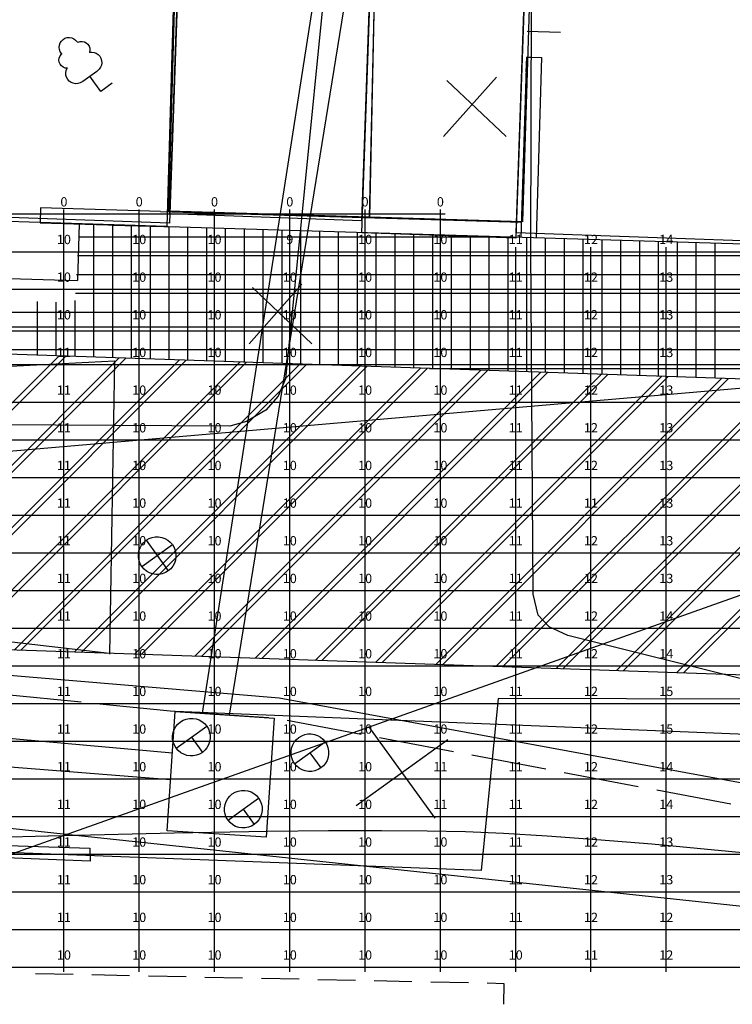
# Model space of a CAD drawing. Extents: x -15404 to 339318, y -608875 to 269568.
# Drawn here: x 260106 to 294110, y -301690 to -254723 of the extents above; entities that cross this region are included whole.
import ezdxf
from ezdxf.enums import TextEntityAlignment as Align

# ---------------------------------------------------------------- set-up
doc = ezdxf.new("R2010")
doc.units = 0
doc.header["$LTSCALE"] = 0.8
doc.header["$MEASUREMENT"] = 0
for name, color, linetype in [('CLX_LUM', 1, 'Continuous'), ('CLX_Рисовать', 7, 'Continuous'), ('CLX_Свободная_сетка_Устано', 7, 'Continuous'), ('CLX_Сетка', 3, 'Continuous')]:
    doc.layers.add(name, color=color, linetype=linetype)
doc.layers.add('CLX_Свободная_сетка_Таблиц', color=1, linetype='Continuous', lineweight=25)
doc.styles.get("Standard").update_dxf_attribs({"font": 'txt', "bigfont": 'BIGFONT.SHX'})

msp = doc.modelspace()

# ---------------------------------------------------------------- linework, layer by layer
at = {"layer": 'CLX_LUM', "color": 5}
for p, q in [((178763, -282304, 35928), (326204, -269543)), ((178229, -284625, 35928), (327156, -300477))]:
    msp.add_line(p, q, dxfattribs=at)
at = {"layer": 'CLX_LUM', "color": 1}
msp.add_line((321842, -272459, 17964), (239617, -301663), dxfattribs=at)
at = {"layer": 'CLX_Рисовать'}
for p, q in [((269141, -196080), (267126, -264592)), ((267216, -263858), (268790, -208799)), ((277993, -209059), (276792, -264138)), ((276794, -264148), (277727, -222486)), ((285358, -222751), (284106, -264365)), ((284499, -265637), (284574, -227757)), ((270112, -287892), (277536, -242084)), ((268830, -287807), (275794, -243213)), ((275181, -247920), (272787, -271848)), ((284321, -255266), (285909, -255313)), ((261989, -256043), (262000, -255935)), ((262000, -255935), (262036, -255832)), ((262036, -255832), (262095, -255741)), ((262095, -255741), (262173, -255665)), ((262173, -255665), (262266, -255610)), ((262266, -255610), (262370, -255578)), ((262370, -255578), (262479, -255571)), ((262479, -255571), (262586, -255588)), ((262586, -255588), (262686, -255631)), ((262686, -255631), (262774, -255695)), ((262774, -255695), (262844, -255777)), ((262844, -255777), (262889, -255799)), ((262889, -255799), (262987, -255766)), ((262987, -255766), (263090, -255760)), ((263090, -255760), (263191, -255781)), ((263191, -255781), (263283, -255828)), ((263283, -255828), (263360, -255896)), ((263360, -255896), (263417, -255983)), ((262003, -256151), (261989, -256043)), ((262041, -256252), (262003, -256151)), ((262031, -256455), (262093, -256373)), ((262102, -256342), (262041, -256252)), ((262102, -256342), (262093, -256373)), ((263417, -255983), (263449, -256081)), ((263455, -256184), (263434, -256285)), ((263437, -256273), (263548, -256265)), ((263449, -256081), (263455, -256184)), ((263548, -256265), (263657, -256281)), ((263657, -256281), (263761, -256322)), ((263761, -256322), (263853, -256385)), ((263853, -256385), (263928, -256466)), ((261981, -256654), (261993, -256551)), ((261996, -256756), (261981, -256654)), ((261993, -256551), (262031, -256455)), ((262037, -256851), (261996, -256756)), ((262100, -256932), (262037, -256851)), ((263928, -256466), (263983, -256563)), ((264005, -256890), (263964, -256993)), ((263983, -256563), (264015, -256669)), ((264023, -256780), (264005, -256890)), ((264015, -256669), (264023, -256780)), ((284284, -256506), (284026, -265106)), ((284284, -256506), (284263, -257206)), ((284284, -256506), (284499, -256512)), ((284284, -256506), (285002, -256530)), ((285002, -256530), (284744, -265128)), ((262183, -256993), (262100, -256932)), ((262279, -257031), (262183, -256993)), ((262381, -257043), (262279, -257031)), ((262307, -257254), (262326, -257145)), ((262313, -257365), (262307, -257254)), ((262344, -257472), (262313, -257365)), ((262326, -257145), (262369, -257042)), ((263126, -257658), (263782, -257185)), ((263782, -257185), (263818, -257159)), ((263900, -257084), (263818, -257159)), ((263964, -256993), (263900, -257084)), ((262398, -257569), (262344, -257472)), ((262472, -257652), (262398, -257569)), ((262563, -257716), (262472, -257652)), ((262665, -257759), (262563, -257716)), ((262775, -257777), (262665, -257759)), ((262886, -257770), (262775, -257777)), ((262993, -257739), (262886, -257770)), ((263089, -257684), (262993, -257739)), ((263089, -257684), (263126, -257658)), ((263979, -258150), (263454, -257422)), ((264525, -257756), (263979, -258150)), ((282850, -257461), (280328, -260298)), ((280486, -257618), (283322, -260298)), ((261099, -263700), (261078, -264419)), ((266827, -263872), (261099, -263700)), ((266827, -263872), (284047, -264388)), ((276792, -264138), (267216, -263858)), ((267126, -264592), (256238, -264248)), ((261078, -264419), (267524, -264612)), ((267264, -263992), (267264, -263992, 94312)), ((276420, -264312), (276420, -264312, 94312)), ((284106, -264365), (276794, -264148)), ((262945, -264475), (262864, -267168)), ((263646, -270814), (263646, -264496)), ((264523, -264522), (266985, -264596)), ((264545, -270845), (264545, -264523)), ((265443, -270876), (265443, -264549)), ((296413, -265478), (265620, -264555)), ((266341, -270906), (266341, -264576)), ((267239, -270937), (267239, -264603)), ((267256, -264431), (267256, -264431, 94312)), ((268137, -270968), (268137, -264630)), ((269036, -270998), (269036, -264657)), ((269934, -271029), (269934, -264684)), ((270832, -271060), (270832, -264711)), ((271730, -271090), (271730, -264738)), ((272629, -271121), (272629, -264765)), ((273527, -271152), (273527, -264792)), ((274425, -271183), (274425, -264819)), ((275323, -271213), (275323, -264846)), ((276221, -271244), (276221, -264873)), ((276425, -264891), (276425, -264891, 94312)), ((283791, -264891), (283791, -264891, 5389)), ((262913, -265074), (282946, -265074)), ((277120, -271275), (277120, -264899)), ((278018, -271305), (278018, -264926)), ((278916, -271336), (278916, -264953)), ((279814, -271367), (279814, -264980)), ((280712, -271397), (280712, -265007)), ((281611, -271428), (281611, -265034)), ((282509, -271459), (282509, -265061)), ((283407, -271490), (283407, -265088)), ((283786, -265148), (283786, -265148, 94312)), ((284305, -271520), (284305, -265115)), ((285203, -271551), (285203, -265142)), ((286102, -271582), (286102, -265169)), ((287000, -271612), (287000, -265195)), ((287898, -271643), (287898, -265222)), ((288796, -271674), (288796, -265249)), ((289694, -271704), (289694, -265276)), ((290593, -271735), (290593, -265303)), ((291491, -271766), (291491, -265330)), ((292389, -271797), (292389, -265357)), ((284601, -282127), (284499, -265637)), ((293287, -271827), (293287, -265383)), ((262864, -265972), (305746, -265972)), ((241945, -266541), (262864, -267168)), ((262815, -266871), (305169, -266871)), ((273575, -267345), (271053, -270182)), ((271211, -267502), (274048, -270182)), ((260952, -270722), (260952, -268169)), ((262748, -270783), (262748, -268113)), ((262767, -267769), (304206, -267769)), ((261850, -270753), (261850, -268205)), ((262748, -269176), (262748, -268242)), ((248353, -268667), (262794, -268667)), ((262718, -268667), (303244, -268667)), ((249109, -269565), (262713, -269565)), ((262670, -269565), (302282, -269565)), ((299626, -272044), (250848, -270377)), ((253382, -270463), (262632, -270463)), ((262621, -270463), (301320, -270463)), ((180079, -275263), (264628, -270995)), ((250429, -282643), (262304, -270768)), ((250440, -282301), (261984, -270757)), ((251216, -284498), (264858, -270856)), ((251535, -284509), (265178, -270867)), ((254090, -284597), (267733, -270954)), ((254409, -284607), (268052, -270965)), ((264628, -270995), (264398, -284983)), ((256964, -284695), (270607, -271052)), ((257283, -284706), (270926, -271063)), ((259838, -284793), (273481, -271150)), ((260158, -284804), (273800, -271161)), ((262712, -284891), (276355, -271249)), ((263032, -284902), (276674, -271259)), ((265586, -284990), (279229, -271347)), ((265906, -285000), (279549, -271358)), ((268461, -285088), (282103, -271445)), ((268780, -285099), (282423, -271456)), ((279660, -271362), (300357, -271362)), ((271335, -285186), (284978, -271543)), ((271654, -285197), (285297, -271554)), ((272787, -271848), (272438, -272686)), ((274209, -285284), (287852, -271642)), ((274528, -285295), (288171, -271652)), ((277083, -285382), (290726, -271740)), ((277402, -285393), (291045, -271751)), ((279957, -285481), (293600, -271838)), ((280277, -285492), (293919, -271849)), ((282831, -285579), (296474, -271936)), ((283151, -285590), (296793, -271947)), ((285706, -285677), (299348, -272034)), ((286025, -285688), (299668, -272045)), ((272438, -272686), (271845, -273349)), ((271845, -273349), (270927, -273892)), ((270134, -274112), (258657, -274044)), ((270927, -273892), (270134, -274112)), ((288580, -285775), (299840, -274515)), ((288899, -285786), (299828, -274857)), ((264399, -284949), (180079, -275263)), ((291454, -285874), (299735, -277593)), ((291773, -285885), (299723, -277935)), ((266277, -279478), (266423, -279423)), ((266423, -279423), (266577, -279393)), ((266577, -279393), (266733, -279391)), ((266733, -279391), (266888, -279416)), ((266888, -279416), (267036, -279468)), ((265797, -280066), (265848, -279919)), ((265848, -279919), (265925, -279782)), ((265925, -279782), (266024, -279661)), ((266024, -279661), (266142, -279558)), ((266142, -279558), (266277, -279478)), ((266142, -279558), (266667, -280287)), ((266667, -280287), (267396, -279762)), ((267036, -279468), (267173, -279544)), ((267173, -279544), (267294, -279643)), ((267294, -279643), (267396, -279762)), ((267396, -279762), (267476, -279896)), ((267476, -279896), (267532, -280043)), ((265772, -280221), (265797, -280066)), ((265774, -280377), (265772, -280221)), ((265803, -280531), (265774, -280377)), ((265939, -280812), (266667, -280287)), ((266667, -280287), (267193, -281016)), ((267532, -280043), (267561, -280196)), ((267563, -280353), (267538, -280508)), ((267561, -280196), (267563, -280353)), ((265859, -280678), (265803, -280531)), ((265939, -280812), (265859, -280678)), ((266041, -280931), (265939, -280812)), ((267410, -280792), (267311, -280913)), ((267487, -280655), (267410, -280792)), ((267538, -280508), (267487, -280655)), ((266162, -281030), (266041, -280931)), ((266299, -281106), (266162, -281030)), ((266447, -281158), (266299, -281106)), ((266601, -281183), (266447, -281158)), ((266758, -281181), (266601, -281183)), ((266912, -281151), (266758, -281181)), ((267058, -281096), (266912, -281151)), ((267193, -281016), (267058, -281096)), ((267311, -280913), (267193, -281016)), ((306749, -286396), (180428, -282079)), ((284844, -283126), (284601, -282127)), ((285369, -283688), (284844, -283126)), ((286262, -284102), (285369, -283688)), ((303686, -288458), (286262, -284102)), ((203954, -285968), (267309, -290961)), ((257598, -285824), (272493, -287072)), ((263035, -287278), (259460, -286922)), ((267282, -287701), (263926, -287367)), ((272493, -287072), (303448, -292748)), ((282945, -287108), (282125, -295300)), ((314300, -287194), (282945, -287108)), ((267392, -289710), (243115, -287529)), ((267146, -293409), (267525, -287720)), ((267501, -287716), (267282, -287701)), ((321641, -289915), (267525, -287720)), ((267525, -287720), (272241, -288034)), ((271978, -288031), (268394, -287779)), ((267556, -288442), (267655, -288320)), ((267655, -288320), (267774, -288218)), ((267774, -288218), (267908, -288138)), ((267908, -288138), (268055, -288082)), ((268055, -288082), (268208, -288053)), ((268208, -288053), (268365, -288051)), ((268365, -288051), (268520, -288076)), ((268520, -288076), (268667, -288127)), ((268667, -288127), (268804, -288204)), ((268804, -288204), (268925, -288303)), ((268925, -288303), (269028, -288421)), ((272241, -288034), (271862, -293724)), ((276394, -288815), (272864, -288149)), ((267403, -288881), (267428, -288726)), ((267428, -288726), (267480, -288578)), ((267480, -288578), (267556, -288442)), ((268299, -288947), (269028, -288421)), ((269028, -288421), (269108, -288556)), ((269108, -288556), (269163, -288702)), ((269163, -288702), (269193, -288856)), ((273561, -288880), (273708, -288824)), ((273708, -288824), (273861, -288795)), ((273861, -288795), (274018, -288793)), ((274018, -288793), (274172, -288818)), ((274172, -288818), (274320, -288869)), ((279924, -292813), (276772, -288441)), ((267405, -289037), (267403, -288881)), ((267435, -289191), (267405, -289037)), ((267490, -289337), (267435, -289191)), ((267570, -289472), (268299, -288947)), ((268299, -288947), (268824, -289675)), ((269118, -289315), (269042, -289452)), ((269170, -289167), (269118, -289315)), ((269195, -289013), (269170, -289167)), ((269193, -288856), (269195, -289013)), ((273133, -289320), (273209, -289184)), ((273209, -289184), (273308, -289062)), ((273308, -289062), (273427, -288960)), ((273427, -288960), (273561, -288880)), ((273952, -289689), (274681, -289163)), ((274320, -288869), (274457, -288946)), ((274457, -288946), (274578, -289045)), ((274578, -289045), (274681, -289163)), ((274681, -289163), (274761, -289298)), ((274761, -289298), (274816, -289444)), ((276162, -292203), (280534, -289052)), ((280804, -289646), (277274, -288981)), ((267570, -289472), (267490, -289337)), ((267673, -289590), (267570, -289472)), ((267794, -289689), (267673, -289590)), ((267931, -289766), (267794, -289689)), ((268078, -289817), (267931, -289766)), ((268690, -289755), (268543, -289811)), ((268824, -289675), (268690, -289755)), ((268943, -289573), (268824, -289675)), ((269042, -289452), (268943, -289573)), ((273056, -289623), (273081, -289468)), ((273058, -289779), (273056, -289623)), ((273088, -289933), (273058, -289779)), ((273081, -289468), (273133, -289320)), ((273223, -290214), (273952, -289689)), ((273952, -289689), (274477, -290417)), ((274816, -289444), (274846, -289598)), ((274848, -289755), (274823, -289909)), ((274846, -289598), (274848, -289755)), ((268233, -289842), (268078, -289817)), ((268390, -289840), (268233, -289842)), ((268543, -289811), (268390, -289840)), ((273143, -290079), (273088, -289933)), ((273223, -290214), (273143, -290079)), ((273326, -290332), (273223, -290214)), ((274695, -290194), (274596, -290315)), ((274771, -290057), (274695, -290194)), ((274823, -289909), (274771, -290057)), ((285214, -290478), (281684, -289812)), ((273447, -290431), (273326, -290332)), ((273583, -290508), (273447, -290431)), ((273731, -290559), (273583, -290508)), ((273886, -290584), (273731, -290559)), ((274042, -290582), (273886, -290584)), ((274196, -290553), (274042, -290582)), ((274343, -290497), (274196, -290553)), ((274477, -290417), (274343, -290497)), ((274596, -290315), (274477, -290417)), ((289625, -291309), (286094, -290644)), ((270131, -291756), (270250, -291653)), ((270250, -291653), (270384, -291573)), ((270384, -291573), (270531, -291518)), ((270531, -291518), (270685, -291488)), ((270685, -291488), (270841, -291486)), ((270841, -291486), (270996, -291511)), ((270996, -291511), (271144, -291563)), ((271144, -291563), (271280, -291639)), ((271280, -291639), (271402, -291738)), ((294035, -292141), (290504, -291475)), ((269905, -292161), (269956, -292014)), ((269956, -292014), (270032, -291877)), ((270032, -291877), (270131, -291756)), ((270775, -292382), (271504, -291857)), ((271402, -291738), (271504, -291857)), ((271504, -291857), (271584, -291991)), ((271584, -291991), (271640, -292138)), ((282125, -295300), (201895, -292311)), ((269879, -292316), (269905, -292161)), ((269882, -292473), (269879, -292316)), ((269911, -292626), (269882, -292473)), ((270047, -292907), (270775, -292382)), ((270775, -292382), (271300, -293111)), ((271646, -292603), (271594, -292751)), ((271640, -292138), (271669, -292292)), ((271671, -292448), (271646, -292603)), ((271669, -292292), (271671, -292448)), ((269966, -292773), (269911, -292626)), ((270047, -292907), (269966, -292773)), ((270149, -293026), (270047, -292907)), ((270270, -293125), (270149, -293026)), ((271419, -293008), (271300, -293111)), ((271518, -292887), (271419, -293008)), ((271594, -292751), (271518, -292887)), ((261487, -293655), (267469, -293515)), ((271862, -293724), (267146, -293409)), ((267469, -293515), (271929, -293434)), ((270407, -293201), (270270, -293125)), ((270555, -293253), (270407, -293201)), ((270709, -293278), (270555, -293253)), ((270866, -293276), (270709, -293278)), ((271020, -293246), (270866, -293276)), ((271166, -293191), (271020, -293246)), ((271300, -293111), (271166, -293191)), ((271929, -293434), (274839, -293401)), ((274839, -293401), (277368, -293394)), ((277368, -293394), (279543, -293411)), ((279543, -293411), (281371, -293454)), ((281371, -293454), (283186, -293533)), ((283186, -293533), (285283, -293658)), ((247544, -293700), (263459, -294248)), ((256685, -293767), (261453, -293656)), ((261453, -293656), (261487, -293655)), ((285283, -293658), (287652, -293829)), ((287652, -293829), (290273, -294043)), ((263468, -294861), (247522, -294258)), ((263459, -294248), (263468, -294861)), ((290273, -294043), (294601, -294442)), ((262658, -300271), (260862, -300232)), ((265352, -300328), (263556, -300290)), ((268046, -300385), (266250, -300347)), ((270740, -300442), (268944, -300404)), ((273434, -300499), (271638, -300461)), ((276128, -300556), (274332, -300518)), ((278822, -300613), (277026, -300575)), ((281516, -300670), (279720, -300632)), ((283226, -300706), (282414, -300689)), ((283205, -301690), (283226, -300706))]:
    msp.add_line(p, q, dxfattribs=at)
for points in [[(254689, -263992, 0), (257134, -193975, 0), (269701, -194414, 0), (267256, -264431, 0)], [(254689, -263992, 94312), (257134, -193975, 94312), (269701, -194414, 94312), (267256, -264431, 94312)], [(267264, -263992, 0), (269201, -208517, 0), (278357, -208837, 0), (276420, -264312, 0)], [(267264, -263992, 94312), (269201, -208517, 94312), (278357, -208837, 94312), (276420, -264312, 94312)], [(276425, -264891, 0), (277924, -221983, 0), (285284, -222240, 0), (283786, -265148, 0)], [(276425, -264891, 94312), (277924, -221983, 94312), (285284, -222240, 94312), (283786, -265148, 94312)], [(283791, -264891, 0), (284336, -249271, 0), (296903, -249710, 0), (296358, -265329, 0)], [(283791, -264891, 5389), (284336, -249271, 5389), (296903, -249710, 5389), (296358, -265329, 5389)]]:
    msp.add_polyline3d(points, close=True, dxfattribs=at)
at = {"layer": 'CLX_Свободная_сетка_Устано'}
for p, q in [((258623, -263992), (262216, -263992)), ((262216, -263992), (265808, -263992)), ((262216, -265789, 6774), (262216, -263992)), ((265808, -263992), (269401, -263992)), ((265808, -265789, 6474), (265808, -263992)), ((269401, -263992), (272994, -263992)), ((269401, -265789, 6345), (269401, -263992)), ((272994, -263992), (276587, -263992)), ((272994, -265789, 6313), (272994, -263992)), ((276587, -263992), (280180, -263992)), ((276587, -265789, 6394), (276587, -263992)), ((280180, -265789, 6634), (280180, -263992)), ((258623, -265789, 7213), (262216, -265789, 6774)), ((262216, -265789, 6774), (265808, -265789, 6474)), ((262216, -267585, 6833), (262216, -265789, 6774)), ((265808, -265789, 6474), (269401, -265789, 6345)), ((265808, -267585, 6556), (265808, -265789, 6474)), ((269401, -265789, 6345), (272994, -265789, 6313)), ((269401, -267585, 6417), (269401, -265789, 6345)), ((272994, -265789, 6313), (276587, -265789, 6394)), ((272994, -267585, 6369), (272994, -265789, 6313)), ((276587, -265789, 6394), (280180, -265789, 6634)), ((276587, -267585, 6431), (276587, -265789, 6394)), ((280180, -265789, 6634), (283773, -265789, 7071)), ((280180, -267585, 6646), (280180, -265789, 6634)), ((283773, -265789, 7071), (287365, -265789, 7789)), ((283773, -267585, 7062), (283773, -265789, 7071)), ((287365, -265789, 7789), (290958, -265789, 8999)), ((287365, -267585, 7728), (287365, -265789, 7789)), ((290958, -265789, 8999), (294551, -265789, 11244)), ((290958, -267585, 8765), (290958, -265789, 8999)), ((258623, -267585, 7253), (262216, -267585, 6833)), ((262216, -267585, 6833), (265808, -267585, 6556)), ((262216, -269382, 6898), (262216, -267585, 6833)), ((265808, -267585, 6556), (269401, -267585, 6417)), ((265808, -269382, 6646), (265808, -267585, 6556)), ((269401, -267585, 6417), (272994, -267585, 6369)), ((269401, -269382, 6490), (269401, -267585, 6417)), ((272994, -267585, 6369), (276587, -267585, 6431)), ((272994, -269382, 6431), (272994, -267585, 6369)), ((276587, -267585, 6431), (280180, -267585, 6646)), ((276587, -269382, 6478), (276587, -267585, 6431)), ((280180, -267585, 6646), (283773, -267585, 7062)), ((280180, -269382, 6681), (280180, -267585, 6646)), ((283773, -267585, 7062), (287365, -267585, 7728)), ((283773, -269382, 7105), (283773, -267585, 7062)), ((287365, -267585, 7728), (290958, -267585, 8765)), ((287365, -269382, 7760), (287365, -267585, 7728)), ((290958, -267585, 8765), (294551, -267585, 10690)), ((290958, -269382, 8658), (290958, -267585, 8765)), ((258623, -269382, 7302), (262216, -269382, 6898)), ((262216, -269382, 6898), (265808, -269382, 6646)), ((262216, -271178, 7039), (262216, -269382, 6898)), ((265808, -269382, 6646), (269401, -269382, 6490)), ((265808, -271178, 6768), (265808, -269382, 6646)), ((269401, -269382, 6490), (272994, -269382, 6431)), ((269401, -271178, 6599), (269401, -269382, 6490)), ((272994, -269382, 6431), (276587, -269382, 6478)), ((272994, -271178, 6531), (272994, -269382, 6431)), ((276587, -269382, 6478), (280180, -269382, 6681)), ((276587, -271178, 6558), (276587, -269382, 6478)), ((280180, -269382, 6681), (283773, -269382, 7105)), ((280180, -271178, 6752), (280180, -269382, 6681)), ((283773, -269382, 7105), (287365, -269382, 7760)), ((283773, -271178, 7172), (283773, -269382, 7105)), ((287365, -269382, 7760), (290958, -269382, 8658)), ((287365, -271178, 7806), (287365, -269382, 7760)), ((290958, -269382, 8658), (294551, -269382, 10366)), ((290958, -271178, 8649), (290958, -269382, 8658)), ((258623, -271178, 7439), (262216, -271178, 7039)), ((262216, -271178, 7039), (265808, -271178, 6768)), ((262216, -272974, 7119), (262216, -271178, 7039)), ((265808, -271178, 6768), (269401, -271178, 6599)), ((265808, -272974, 6826), (265808, -271178, 6768)), ((269401, -271178, 6599), (272994, -271178, 6531)), ((269401, -272974, 6641), (269401, -271178, 6599)), ((272994, -271178, 6531), (276587, -271178, 6558)), ((272994, -272974, 6556), (272994, -271178, 6531)), ((276587, -271178, 6558), (280180, -271178, 6752)), ((276587, -272974, 6578), (276587, -271178, 6558)), ((280180, -271178, 6752), (283773, -271178, 7172)), ((280180, -272974, 6752), (280180, -271178, 6752)), ((283773, -271178, 7172), (287365, -271178, 7806)), ((283773, -272974, 7142), (283773, -271178, 7172)), ((287365, -271178, 7806), (290958, -271178, 8649)), ((287365, -272974, 7716), (287365, -271178, 7806)), ((290958, -271178, 8649), (294551, -271178, 10050)), ((290958, -272974, 8510), (290958, -271178, 8649)), ((258623, -272974, 7533), (262216, -272974, 7119)), ((262216, -272974, 7119), (265808, -272974, 6826)), ((262216, -274771, 7083), (262216, -272974, 7119)), ((265808, -272974, 6826), (269401, -272974, 6641)), ((265808, -274771, 6800), (265808, -272974, 6826)), ((269401, -272974, 6641), (272994, -272974, 6556)), ((269401, -274771, 6634), (269401, -272974, 6641)), ((272994, -272974, 6556), (276587, -272974, 6578)), ((272994, -274771, 6558), (272994, -272974, 6556)), ((276587, -272974, 6578), (280180, -272974, 6752)), ((276587, -274771, 6593), (276587, -272974, 6578)), ((280180, -272974, 6752), (283773, -272974, 7142)), ((280180, -274771, 6768), (280180, -272974, 6752)), ((283773, -272974, 7142), (287365, -272974, 7716)), ((283773, -274771, 7162), (283773, -272974, 7142)), ((287365, -272974, 7716), (290958, -272974, 8510)), ((287365, -274771, 7753), (287365, -272974, 7716)), ((290958, -272974, 8510), (294551, -272974, 10367)), ((290958, -274771, 8583), (290958, -272974, 8510)), ((258623, -274771, 7585), (262216, -274771, 7083)), ((262216, -274771, 7083), (265808, -274771, 6800)), ((262216, -276567, 7252), (262216, -274771, 7083)), ((265808, -274771, 6800), (269401, -274771, 6634)), ((265808, -276567, 6892), (265808, -274771, 6800)), ((269401, -274771, 6634), (272994, -274771, 6558)), ((269401, -276567, 6695), (269401, -274771, 6634)), ((272994, -274771, 6558), (276587, -274771, 6593)), ((272994, -276567, 6605), (272994, -274771, 6558)), ((276587, -274771, 6593), (280180, -274771, 6768)), ((276587, -276567, 6620), (276587, -274771, 6593)), ((280180, -274771, 6768), (283773, -274771, 7162)), ((280180, -276567, 6775), (280180, -274771, 6768)), ((283773, -274771, 7162), (287365, -274771, 7753)), ((283773, -276567, 7136), (283773, -274771, 7162)), ((287365, -274771, 7753), (290958, -274771, 8583)), ((287365, -276567, 7672), (287365, -274771, 7753)), ((290958, -274771, 8583), (294551, -274771, 10417)), ((290958, -276567, 8430), (290958, -274771, 8583)), ((258623, -276567, 7757), (262216, -276567, 7252)), ((262216, -276567, 7252), (265808, -276567, 6892)), ((262216, -278364, 7358), (262216, -276567, 7252)), ((265808, -276567, 6892), (269401, -276567, 6695)), ((265808, -278364, 6958), (265808, -276567, 6892)), ((269401, -276567, 6695), (272994, -276567, 6605)), ((269401, -278364, 6693), (269401, -276567, 6695)), ((272994, -276567, 6605), (276587, -276567, 6620)), ((272994, -278364, 6580), (272994, -276567, 6605)), ((276587, -276567, 6620), (280180, -276567, 6775)), ((276587, -278364, 6591), (276587, -276567, 6620)), ((280180, -276567, 6775), (283773, -276567, 7136)), ((280180, -278364, 6723), (280180, -276567, 6775)), ((283773, -276567, 7136), (287365, -276567, 7672)), ((283773, -278364, 7092), (283773, -276567, 7136)), ((287365, -276567, 7672), (290958, -276567, 8430)), ((287365, -278364, 7621), (287365, -276567, 7672)), ((290958, -276567, 8430), (294551, -276567, 10231)), ((290958, -278364, 8394), (290958, -276567, 8430)), ((258623, -278364, 7933), (262216, -278364, 7358)), ((262216, -278364, 7358), (265808, -278364, 6958)), ((262216, -280160, 7326), (262216, -278364, 7358)), ((265808, -278364, 6958), (269401, -278364, 6693)), ((265808, -280160, 6920), (265808, -278364, 6958)), ((269401, -278364, 6693), (272994, -278364, 6580)), ((269401, -280160, 6698), (269401, -278364, 6693)), ((272994, -278364, 6580), (276587, -278364, 6591)), ((272994, -280160, 6605), (272994, -278364, 6580)), ((276587, -278364, 6591), (280180, -278364, 6723)), ((276587, -280160, 6588), (276587, -278364, 6591)), ((280180, -278364, 6723), (283773, -278364, 7092)), ((280180, -280160, 6758), (280180, -278364, 6723)), ((283773, -278364, 7092), (287365, -278364, 7621)), ((283773, -280160, 7186), (283773, -278364, 7092)), ((287365, -278364, 7621), (290958, -278364, 8394)), ((287365, -280160, 7698), (287365, -278364, 7621)), ((290958, -278364, 8394), (294551, -278364, 10350)), ((290958, -280160, 8649), (290958, -278364, 8394)), ((258623, -280160, 7857), (262216, -280160, 7326)), ((262216, -280160, 7326), (265808, -280160, 6920)), ((262216, -281956, 7252), (262216, -280160, 7326)), ((265808, -280160, 6920), (269401, -280160, 6698)), ((265808, -281956, 6887), (265808, -280160, 6920)), ((269401, -280160, 6698), (272994, -280160, 6605)), ((269401, -281956, 6683), (269401, -280160, 6698)), ((272994, -280160, 6605), (276587, -280160, 6588)), ((272994, -281956, 6561), (272994, -280160, 6605)), ((276587, -280160, 6588), (280180, -280160, 6758)), ((276587, -281956, 6595), (276587, -280160, 6588)), ((280180, -280160, 6758), (283773, -280160, 7186)), ((280180, -281956, 6828), (280180, -280160, 6758)), ((283773, -280160, 7186), (287365, -280160, 7698)), ((283773, -281956, 7181), (283773, -280160, 7186)), ((287365, -280160, 7698), (290958, -280160, 8649)), ((287365, -281956, 7791), (287365, -280160, 7698)), ((290958, -280160, 8649), (294551, -280160, 10794)), ((290958, -281956, 8879), (290958, -280160, 8649)), ((258623, -281956, 7727), (262216, -281956, 7252)), ((262216, -281956, 7252), (265808, -281956, 6887)), ((262216, -283753, 7210), (262216, -281956, 7252)), ((265808, -281956, 6887), (269401, -281956, 6683)), ((265808, -283753, 6856), (265808, -281956, 6887)), ((269401, -281956, 6683), (272994, -281956, 6561)), ((269401, -283753, 6611), (269401, -281956, 6683)), ((272994, -281956, 6561), (276587, -281956, 6595)), ((272994, -283753, 6523), (272994, -281956, 6561)), ((276587, -281956, 6595), (280180, -281956, 6828)), ((276587, -283753, 6598), (276587, -281956, 6595)), ((280180, -281956, 6828), (283773, -281956, 7181)), ((280180, -283753, 6816), (280180, -281956, 6828)), ((283773, -281956, 7181), (287365, -281956, 7791)), ((283773, -283753, 7170), (283773, -281956, 7181)), ((287365, -281956, 7791), (290958, -281956, 8879)), ((287365, -283753, 7873), (287365, -281956, 7791)), ((290958, -281956, 8879), (294551, -281956, 10800)), ((290958, -283753, 9267), (290958, -281956, 8879)), ((258623, -283753, 7690), (262216, -283753, 7210)), ((262216, -283753, 7210), (265808, -283753, 6856)), ((262216, -285549, 7237), (262216, -283753, 7210)), ((265808, -283753, 6856), (269401, -283753, 6611)), ((265808, -285549, 6850), (265808, -283753, 6856)), ((269401, -283753, 6611), (272994, -283753, 6523)), ((269401, -285549, 6608), (269401, -283753, 6611)), ((272994, -283753, 6523), (276587, -283753, 6598)), ((272994, -285549, 6542), (272994, -283753, 6523)), ((276587, -283753, 6598), (280180, -283753, 6816)), ((276587, -285549, 6620), (276587, -283753, 6598)), ((280180, -283753, 6816), (283773, -283753, 7170)), ((280180, -285549, 6763), (280180, -283753, 6816)), ((283773, -283753, 7170), (287365, -283753, 7873)), ((283773, -285549, 7217), (283773, -283753, 7170)), ((287365, -283753, 7873), (290958, -283753, 9267)), ((287365, -285549, 8009), (287365, -283753, 7873)), ((290958, -283753, 9267), (294551, -283753, 11268)), ((290958, -285549, 9573), (290958, -283753, 9267)), ((258623, -285549, 7710), (262216, -285549, 7237)), ((262216, -285549, 7237), (265808, -285549, 6850)), ((262216, -287346, 7280), (262216, -285549, 7237)), ((265808, -285549, 6850), (269401, -285549, 6608)), ((265808, -287346, 6913), (265808, -285549, 6850)), ((269401, -285549, 6608), (272994, -285549, 6542)), ((269401, -287346, 6677), (269401, -285549, 6608)), ((272994, -285549, 6542), (276587, -285549, 6620)), ((272994, -287346, 6582), (272994, -285549, 6542)), ((276587, -285549, 6620), (280180, -285549, 6763)), ((276587, -287346, 6594), (276587, -285549, 6620)), ((280180, -285549, 6763), (283773, -285549, 7217)), ((280180, -287346, 6822), (280180, -285549, 6763)), ((283773, -285549, 7217), (287365, -285549, 8009)), ((283773, -287346, 7298), (283773, -285549, 7217)), ((287365, -285549, 8009), (290958, -285549, 9573)), ((287365, -287346, 8182), (287365, -285549, 8009)), ((290958, -285549, 9573), (294551, -285549, 11633)), ((290958, -287346, 9744), (290958, -285549, 9573)), ((258623, -287346, 7755), (262216, -287346, 7280)), ((262216, -287346, 7280), (265808, -287346, 6913)), ((262216, -289142, 7337), (262216, -287346, 7280)), ((265808, -287346, 6913), (269401, -287346, 6677)), ((265808, -289142, 6933), (265808, -287346, 6913)), ((269401, -287346, 6677), (272994, -287346, 6582)), ((269401, -289142, 6687), (269401, -287346, 6677)), ((272994, -287346, 6582), (276587, -287346, 6594)), ((272994, -289142, 6577), (272994, -287346, 6582)), ((276587, -287346, 6594), (280180, -287346, 6822)), ((276587, -289142, 6631), (276587, -287346, 6594)), ((280180, -287346, 6822), (283773, -287346, 7298)), ((280180, -289142, 6879), (280180, -287346, 6822)), ((283773, -287346, 7298), (287365, -287346, 8182)), ((283773, -289142, 7483), (283773, -287346, 7298)), ((287365, -287346, 8182), (290958, -287346, 9744)), ((287365, -289142, 8284), (287365, -287346, 8182)), ((290958, -287346, 9744), (294551, -287346, 11472)), ((290958, -289142, 9681), (290958, -287346, 9744)), ((258623, -289142, 7914), (262216, -289142, 7337)), ((262216, -289142, 7337), (265808, -289142, 6933)), ((262216, -290939, 7320), (262216, -289142, 7337)), ((265808, -289142, 6933), (269401, -289142, 6687)), ((265808, -290939, 6937), (265808, -289142, 6933)), ((269401, -289142, 6687), (272994, -289142, 6577)), ((269401, -290939, 6690), (269401, -289142, 6687)), ((272994, -289142, 6577), (276587, -289142, 6631)), ((272994, -290939, 6608), (272994, -289142, 6577)), ((276587, -289142, 6631), (280180, -289142, 6879)), ((276587, -290939, 6725), (276587, -289142, 6631)), ((280180, -289142, 6879), (283773, -289142, 7483)), ((280180, -290939, 7038), (280180, -289142, 6879)), ((283773, -289142, 7483), (287365, -289142, 8284)), ((283773, -290939, 7501), (283773, -289142, 7483)), ((287365, -289142, 8284), (290958, -289142, 9681)), ((287365, -290939, 8221), (287365, -289142, 8284)), ((290958, -289142, 9681), (294551, -289142, 11345)), ((290958, -290939, 9491), (290958, -289142, 9681)), ((258623, -290939, 7854), (262216, -290939, 7320)), ((262216, -290939, 7320), (265808, -290939, 6937)), ((262216, -292735, 7144), (262216, -290939, 7320)), ((265808, -290939, 6937), (269401, -290939, 6690)), ((265808, -292735, 6850), (265808, -290939, 6937)), ((269401, -290939, 6690), (272994, -290939, 6608)), ((269401, -292735, 6713), (269401, -290939, 6690)), ((272994, -290939, 6608), (276587, -290939, 6725)), ((272994, -292735, 6714), (272994, -290939, 6608)), ((276587, -290939, 6725), (280180, -290939, 7038)), ((276587, -292735, 6800), (276587, -290939, 6725)), ((280180, -290939, 7038), (283773, -290939, 7501)), ((280180, -292735, 7010), (280180, -290939, 7038)), ((283773, -290939, 7501), (287365, -290939, 8221)), ((283773, -292735, 7417), (283773, -290939, 7501)), ((287365, -290939, 8221), (290958, -290939, 9491)), ((287365, -292735, 8061), (287365, -290939, 8221)), ((290958, -290939, 9491), (294551, -290939, 10874)), ((290958, -292735, 9178), (290958, -290939, 9491)), ((258623, -292735, 7632), (262216, -292735, 7144)), ((262216, -292735, 7144), (265808, -292735, 6850)), ((262216, -294531, 7098), (262216, -292735, 7144)), ((265808, -292735, 6850), (269401, -292735, 6713)), ((265808, -294531, 6838), (265808, -292735, 6850)), ((269401, -292735, 6713), (272994, -292735, 6714)), ((269401, -294531, 6717), (269401, -292735, 6713)), ((272994, -292735, 6714), (276587, -292735, 6800)), ((272994, -294531, 6662), (272994, -292735, 6714)), ((276587, -292735, 6800), (280180, -292735, 7010)), ((276587, -294531, 6714), (276587, -292735, 6800)), ((280180, -292735, 7010), (283773, -292735, 7417)), ((280180, -294531, 6928), (280180, -292735, 7010)), ((283773, -292735, 7417), (287365, -292735, 8061)), ((283773, -294531, 7328), (283773, -292735, 7417)), ((287365, -292735, 8061), (290958, -292735, 9178)), ((287365, -294531, 8001), (287365, -292735, 8061)), ((290958, -292735, 9178), (294551, -292735, 10478)), ((290958, -294531, 8880), (290958, -292735, 9178)), ((258623, -294531, 7515), (262216, -294531, 7098)), ((262216, -294531, 7098), (265808, -294531, 6838)), ((262216, -296328, 7148), (262216, -294531, 7098)), ((265808, -294531, 6838), (269401, -294531, 6717)), ((265808, -296328, 6889), (265808, -294531, 6838)), ((269401, -294531, 6717), (272994, -294531, 6662)), ((269401, -296328, 6719), (269401, -294531, 6717)), ((272994, -294531, 6662), (276587, -294531, 6714)), ((272994, -296328, 6655), (272994, -294531, 6662)), ((276587, -294531, 6714), (280180, -294531, 6928)), ((276587, -296328, 6699), (276587, -294531, 6714)), ((280180, -294531, 6928), (283773, -294531, 7328)), ((280180, -296328, 6880), (280180, -294531, 6928)), ((283773, -294531, 7328), (287365, -294531, 8001)), ((283773, -296328, 7145), (283773, -294531, 7328)), ((287365, -294531, 8001), (290958, -294531, 8880)), ((287365, -296328, 7820), (287365, -294531, 8001)), ((290958, -294531, 8880), (294551, -294531, 10049)), ((290958, -296328, 8564), (290958, -294531, 8880)), ((258623, -296328, 7488), (262216, -296328, 7148)), ((262216, -296328, 7148), (265808, -296328, 6889)), ((262216, -298124, 7003), (262216, -296328, 7148)), ((265808, -296328, 6889), (269401, -296328, 6719)), ((265808, -298124, 6784), (265808, -296328, 6889)), ((269401, -296328, 6719), (272994, -296328, 6655)), ((269401, -298124, 6650), (269401, -296328, 6719)), ((272994, -296328, 6655), (276587, -296328, 6699)), ((272994, -298124, 6608), (272994, -296328, 6655)), ((276587, -296328, 6699), (280180, -296328, 6880)), ((276587, -298124, 6653), (276587, -296328, 6699)), ((280180, -296328, 6880), (283773, -296328, 7145)), ((280180, -298124, 6763), (280180, -296328, 6880)), ((283773, -296328, 7145), (287365, -296328, 7820)), ((283773, -298124, 7057), (283773, -296328, 7145)), ((287365, -296328, 7820), (290958, -296328, 8564)), ((287365, -298124, 7666), (287365, -296328, 7820)), ((290958, -296328, 8564), (294551, -296328, 9601)), ((290958, -298124, 8281), (290958, -296328, 8564)), ((258623, -298124, 7368), (262216, -298124, 7003)), ((262216, -298124, 7003), (265808, -298124, 6784)), ((262216, -299921, 6891), (262216, -298124, 7003)), ((265808, -298124, 6784), (269401, -298124, 6650)), ((265808, -299921, 6656), (265808, -298124, 6784)), ((269401, -298124, 6650), (272994, -298124, 6608)), ((269401, -299921, 6514), (269401, -298124, 6650)), ((272994, -298124, 6608), (276587, -298124, 6653)), ((272994, -299921, 6461), (272994, -298124, 6608)), ((276587, -298124, 6653), (280180, -298124, 6763)), ((276587, -299921, 6470), (276587, -298124, 6653)), ((280180, -298124, 6763), (283773, -298124, 7057)), ((280180, -299921, 6652), (280180, -298124, 6763)), ((283773, -298124, 7057), (287365, -298124, 7666)), ((283773, -299921, 6902), (283773, -298124, 7057)), ((287365, -298124, 7666), (290958, -298124, 8281)), ((287365, -299921, 7461), (287365, -298124, 7666)), ((290958, -298124, 8281), (294551, -298124, 9010)), ((290958, -299921, 7937), (290958, -298124, 8281)), ((258623, -299921, 7271), (262216, -299921, 6891)), ((262216, -299921, 6891), (265808, -299921, 6656)), ((265808, -299921, 6656), (269401, -299921, 6514)), ((269401, -299921, 6514), (272994, -299921, 6461)), ((272994, -299921, 6461), (276587, -299921, 6470)), ((276587, -299921, 6470), (280180, -299921, 6652)), ((280180, -299921, 6652), (283773, -299921, 6902)), ((283773, -299921, 6902), (287365, -299921, 7461)), ((287365, -299921, 7461), (290958, -299921, 7937)), ((290958, -299921, 7937), (294551, -299921, 8448))]:
    msp.add_line(p, q, dxfattribs=at)
at = {"layer": 'CLX_Сетка'}
for p, q in [((262216, -264214), (262216, -263771)), ((265808, -264214), (265808, -263771)), ((269401, -264214), (269401, -263771)), ((272994, -264214), (272994, -263771)), ((276587, -264214), (276587, -263771)), ((280180, -264214), (280180, -263771)), ((261994, -263992), (262437, -263992)), ((265587, -263992), (266030, -263992)), ((269180, -263992), (269623, -263992)), ((272772, -263992), (273216, -263992)), ((276365, -263992), (276809, -263992)), ((279958, -263992), (280401, -263992)), ((261994, -265789), (262437, -265789)), ((262216, -266010), (262216, -265567)), ((265587, -265789), (266030, -265789)), ((265808, -266010), (265808, -265567)), ((269180, -265789), (269623, -265789)), ((269401, -266010), (269401, -265567)), ((272772, -265789), (273216, -265789)), ((272994, -266010), (272994, -265567)), ((276365, -265789), (276809, -265789)), ((276587, -266010), (276587, -265567)), ((279958, -265789), (280401, -265789)), ((280180, -266010), (280180, -265567)), ((283551, -265789), (283994, -265789)), ((283773, -266010), (283773, -265567)), ((287144, -265789), (287587, -265789)), ((287365, -266010), (287365, -265567)), ((290737, -265789), (291180, -265789)), ((290958, -266010), (290958, -265567)), ((261994, -267585), (262437, -267585)), ((262216, -267807), (262216, -267364)), ((265587, -267585), (266030, -267585)), ((265808, -267807), (265808, -267364)), ((269180, -267585), (269623, -267585)), ((269401, -267807), (269401, -267364)), ((272772, -267585), (273216, -267585)), ((272994, -267807), (272994, -267364)), ((276365, -267585), (276809, -267585)), ((276587, -267807), (276587, -267364)), ((279958, -267585), (280401, -267585)), ((280180, -267807), (280180, -267364)), ((283551, -267585), (283994, -267585)), ((283773, -267807), (283773, -267364)), ((287144, -267585), (287587, -267585)), ((287365, -267807), (287365, -267364)), ((290737, -267585), (291180, -267585)), ((290958, -267807), (290958, -267364)), ((261994, -269382), (262437, -269382)), ((262216, -269603), (262216, -269160)), ((265587, -269382), (266030, -269382)), ((265808, -269603), (265808, -269160)), ((269180, -269382), (269623, -269382)), ((269401, -269603), (269401, -269160)), ((272772, -269382), (273216, -269382)), ((272994, -269603), (272994, -269160)), ((276365, -269382), (276809, -269382)), ((276587, -269603), (276587, -269160)), ((279958, -269382), (280401, -269382)), ((280180, -269603), (280180, -269160)), ((283551, -269382), (283994, -269382)), ((283773, -269603), (283773, -269160)), ((287144, -269382), (287587, -269382)), ((287365, -269603), (287365, -269160)), ((290737, -269382), (291180, -269382)), ((290958, -269603), (290958, -269160)), ((262216, -271400), (262216, -270956)), ((265808, -271400), (265808, -270956)), ((269401, -271400), (269401, -270956)), ((272994, -271400), (272994, -270956)), ((276587, -271400), (276587, -270956)), ((280180, -271400), (280180, -270956)), ((283773, -271400), (283773, -270956)), ((287365, -271400), (287365, -270956)), ((290958, -271400), (290958, -270956)), ((261994, -271178), (262437, -271178)), ((265587, -271178), (266030, -271178)), ((269180, -271178), (269623, -271178)), ((272772, -271178), (273216, -271178)), ((276365, -271178), (276809, -271178)), ((279958, -271178), (280401, -271178)), ((283551, -271178), (283994, -271178)), ((287144, -271178), (287587, -271178)), ((290737, -271178), (291180, -271178)), ((262216, -273196), (262216, -272753)), ((265808, -273196), (265808, -272753)), ((269401, -273196), (269401, -272753)), ((272994, -273196), (272994, -272753)), ((276587, -273196), (276587, -272753)), ((280180, -273196), (280180, -272753)), ((283773, -273196), (283773, -272753)), ((287365, -273196), (287365, -272753)), ((290958, -273196), (290958, -272753)), ((261994, -272974), (262437, -272974)), ((265587, -272974), (266030, -272974)), ((269180, -272974), (269623, -272974)), ((272772, -272974), (273216, -272974)), ((276365, -272974), (276809, -272974)), ((279958, -272974), (280401, -272974)), ((283551, -272974), (283994, -272974)), ((287144, -272974), (287587, -272974)), ((290737, -272974), (291180, -272974)), ((262216, -274992), (262216, -274549)), ((265808, -274992), (265808, -274549)), ((269401, -274992), (269401, -274549)), ((272994, -274992), (272994, -274549)), ((276587, -274992), (276587, -274549)), ((280180, -274992), (280180, -274549)), ((283773, -274992), (283773, -274549)), ((287365, -274992), (287365, -274549)), ((290958, -274992), (290958, -274549)), ((261994, -274771), (262437, -274771)), ((265587, -274771), (266030, -274771)), ((269180, -274771), (269623, -274771)), ((272772, -274771), (273216, -274771)), ((276365, -274771), (276809, -274771)), ((279958, -274771), (280401, -274771)), ((283551, -274771), (283994, -274771)), ((287144, -274771), (287587, -274771)), ((290737, -274771), (291180, -274771)), ((261994, -276567), (262437, -276567)), ((262216, -276789), (262216, -276346)), ((265587, -276567), (266030, -276567)), ((265808, -276789), (265808, -276346)), ((269180, -276567), (269623, -276567)), ((269401, -276789), (269401, -276346)), ((272772, -276567), (273216, -276567)), ((272994, -276789), (272994, -276346)), ((276365, -276567), (276809, -276567)), ((276587, -276789), (276587, -276346)), ((279958, -276567), (280401, -276567)), ((280180, -276789), (280180, -276346)), ((283551, -276567), (283994, -276567)), ((283773, -276789), (283773, -276346)), ((287144, -276567), (287587, -276567)), ((287365, -276789), (287365, -276346)), ((290737, -276567), (291180, -276567)), ((290958, -276789), (290958, -276346)), ((261994, -278364), (262437, -278364)), ((262216, -278585), (262216, -278142)), ((265587, -278364), (266030, -278364)), ((265808, -278585), (265808, -278142)), ((269180, -278364), (269623, -278364)), ((269401, -278585), (269401, -278142)), ((272772, -278364), (273216, -278364)), ((272994, -278585), (272994, -278142)), ((276365, -278364), (276809, -278364)), ((276587, -278585), (276587, -278142)), ((279958, -278364), (280401, -278364)), ((280180, -278585), (280180, -278142)), ((283551, -278364), (283994, -278364)), ((283773, -278585), (283773, -278142)), ((287144, -278364), (287587, -278364)), ((287365, -278585), (287365, -278142)), ((290737, -278364), (291180, -278364)), ((290958, -278585), (290958, -278142)), ((261994, -280160), (262437, -280160)), ((262216, -280382), (262216, -279938)), ((265587, -280160), (266030, -280160)), ((265808, -280382), (265808, -279938)), ((269180, -280160), (269623, -280160)), ((269401, -280382), (269401, -279938)), ((272772, -280160), (273216, -280160)), ((272994, -280382), (272994, -279938)), ((276365, -280160), (276809, -280160)), ((276587, -280382), (276587, -279938)), ((279958, -280160), (280401, -280160)), ((280180, -280382), (280180, -279938)), ((283551, -280160), (283994, -280160)), ((283773, -280382), (283773, -279938)), ((287144, -280160), (287587, -280160)), ((287365, -280382), (287365, -279938)), ((290737, -280160), (291180, -280160)), ((290958, -280382), (290958, -279938)), ((262216, -282178), (262216, -281735)), ((265808, -282178), (265808, -281735)), ((269401, -282178), (269401, -281735)), ((272994, -282178), (272994, -281735)), ((276587, -282178), (276587, -281735)), ((280180, -282178), (280180, -281735)), ((283773, -282178), (283773, -281735)), ((287365, -282178), (287365, -281735)), ((290958, -282178), (290958, -281735)), ((261994, -281956), (262437, -281956)), ((265587, -281956), (266030, -281956)), ((269180, -281956), (269623, -281956)), ((272772, -281956), (273216, -281956)), ((276365, -281956), (276809, -281956)), ((279958, -281956), (280401, -281956)), ((283551, -281956), (283994, -281956)), ((287144, -281956), (287587, -281956)), ((290737, -281956), (291180, -281956)), ((262216, -283975), (262216, -283531)), ((265808, -283975), (265808, -283531)), ((269401, -283975), (269401, -283531)), ((272994, -283975), (272994, -283531)), ((276587, -283975), (276587, -283531)), ((280180, -283975), (280180, -283531)), ((283773, -283975), (283773, -283531)), ((287365, -283975), (287365, -283531)), ((290958, -283975), (290958, -283531)), ((261994, -283753), (262437, -283753)), ((265587, -283753), (266030, -283753)), ((269180, -283753), (269623, -283753)), ((272772, -283753), (273216, -283753)), ((276365, -283753), (276809, -283753)), ((279958, -283753), (280401, -283753)), ((283551, -283753), (283994, -283753)), ((287144, -283753), (287587, -283753)), ((290737, -283753), (291180, -283753)), ((261994, -285549), (262437, -285549)), ((262216, -285771), (262216, -285328)), ((265587, -285549), (266030, -285549)), ((265808, -285771), (265808, -285328)), ((269180, -285549), (269623, -285549)), ((269401, -285771), (269401, -285328)), ((272772, -285549), (273216, -285549)), ((272994, -285771), (272994, -285328)), ((276365, -285549), (276809, -285549)), ((276587, -285771), (276587, -285328)), ((279958, -285549), (280401, -285549)), ((280180, -285771), (280180, -285328)), ((283551, -285549), (283994, -285549)), ((283773, -285771), (283773, -285328)), ((287144, -285549), (287587, -285549)), ((287365, -285771), (287365, -285328)), ((290737, -285549), (291180, -285549)), ((290958, -285771), (290958, -285328)), ((261994, -287346), (262437, -287346)), ((262216, -287567), (262216, -287124)), ((265587, -287346), (266030, -287346)), ((265808, -287567), (265808, -287124)), ((269180, -287346), (269623, -287346)), ((269401, -287567), (269401, -287124)), ((272772, -287346), (273216, -287346)), ((272994, -287567), (272994, -287124)), ((276365, -287346), (276809, -287346)), ((276587, -287567), (276587, -287124)), ((279958, -287346), (280401, -287346)), ((280180, -287567), (280180, -287124)), ((283551, -287346), (283994, -287346)), ((283773, -287567), (283773, -287124)), ((287144, -287346), (287587, -287346)), ((287365, -287567), (287365, -287124)), ((290737, -287346), (291180, -287346)), ((290958, -287567), (290958, -287124)), ((261994, -289142), (262437, -289142)), ((262216, -289364), (262216, -288920)), ((265587, -289142), (266030, -289142)), ((265808, -289364), (265808, -288920)), ((269180, -289142), (269623, -289142)), ((269401, -289364), (269401, -288920)), ((272772, -289142), (273216, -289142)), ((272994, -289364), (272994, -288920)), ((276365, -289142), (276809, -289142)), ((276587, -289364), (276587, -288920)), ((279958, -289142), (280401, -289142)), ((280180, -289364), (280180, -288920)), ((283551, -289142), (283994, -289142)), ((283773, -289364), (283773, -288920)), ((287144, -289142), (287587, -289142)), ((287365, -289364), (287365, -288920)), ((290737, -289142), (291180, -289142)), ((290958, -289364), (290958, -288920)), ((262216, -291160), (262216, -290717)), ((265808, -291160), (265808, -290717)), ((269401, -291160), (269401, -290717)), ((272994, -291160), (272994, -290717)), ((276587, -291160), (276587, -290717)), ((280180, -291160), (280180, -290717)), ((283773, -291160), (283773, -290717)), ((287365, -291160), (287365, -290717)), ((290958, -291160), (290958, -290717)), ((261994, -290939), (262437, -290939)), ((265587, -290939), (266030, -290939)), ((269180, -290939), (269623, -290939)), ((272772, -290939), (273216, -290939)), ((276365, -290939), (276809, -290939)), ((279958, -290939), (280401, -290939)), ((283551, -290939), (283994, -290939)), ((287144, -290939), (287587, -290939)), ((290737, -290939), (291180, -290939)), ((262216, -292957), (262216, -292513)), ((265808, -292957), (265808, -292513)), ((269401, -292957), (269401, -292513)), ((272994, -292957), (272994, -292513)), ((276587, -292957), (276587, -292513)), ((280180, -292957), (280180, -292513)), ((283773, -292957), (283773, -292513)), ((287365, -292957), (287365, -292513)), ((290958, -292957), (290958, -292513)), ((261994, -292735), (262437, -292735)), ((265587, -292735), (266030, -292735)), ((269180, -292735), (269623, -292735)), ((272772, -292735), (273216, -292735)), ((276365, -292735), (276809, -292735)), ((279958, -292735), (280401, -292735)), ((283551, -292735), (283994, -292735)), ((287144, -292735), (287587, -292735)), ((290737, -292735), (291180, -292735)), ((262216, -294753), (262216, -294310)), ((265808, -294753), (265808, -294310)), ((269401, -294753), (269401, -294310)), ((272994, -294753), (272994, -294310)), ((276587, -294753), (276587, -294310)), ((280180, -294753), (280180, -294310)), ((283773, -294753), (283773, -294310)), ((287365, -294753), (287365, -294310)), ((290958, -294753), (290958, -294310)), ((261994, -294531), (262437, -294531)), ((265587, -294531), (266030, -294531)), ((269180, -294531), (269623, -294531)), ((272772, -294531), (273216, -294531)), ((276365, -294531), (276809, -294531)), ((279958, -294531), (280401, -294531)), ((283551, -294531), (283994, -294531)), ((287144, -294531), (287587, -294531)), ((290737, -294531), (291180, -294531)), ((261994, -296328), (262437, -296328)), ((262216, -296549), (262216, -296106)), ((265587, -296328), (266030, -296328)), ((265808, -296549), (265808, -296106)), ((269180, -296328), (269623, -296328)), ((269401, -296549), (269401, -296106)), ((272772, -296328), (273216, -296328)), ((272994, -296549), (272994, -296106)), ((276365, -296328), (276809, -296328)), ((276587, -296549), (276587, -296106)), ((279958, -296328), (280401, -296328)), ((280180, -296549), (280180, -296106)), ((283551, -296328), (283994, -296328)), ((283773, -296549), (283773, -296106)), ((287144, -296328), (287587, -296328)), ((287365, -296549), (287365, -296106)), ((290737, -296328), (291180, -296328)), ((290958, -296549), (290958, -296106)), ((261994, -298124), (262437, -298124)), ((262216, -298346), (262216, -297903)), ((265587, -298124), (266030, -298124)), ((265808, -298346), (265808, -297903)), ((269180, -298124), (269623, -298124)), ((269401, -298346), (269401, -297903)), ((272772, -298124), (273216, -298124)), ((272994, -298346), (272994, -297903)), ((276365, -298124), (276809, -298124)), ((276587, -298346), (276587, -297903)), ((279958, -298124), (280401, -298124)), ((280180, -298346), (280180, -297903)), ((283551, -298124), (283994, -298124)), ((283773, -298346), (283773, -297903)), ((287144, -298124), (287587, -298124)), ((287365, -298346), (287365, -297903)), ((290737, -298124), (291180, -298124)), ((290958, -298346), (290958, -297903)), ((261994, -299921), (262437, -299921)), ((262216, -300142), (262216, -299699)), ((265587, -299921), (266030, -299921)), ((265808, -300142), (265808, -299699)), ((269180, -299921), (269623, -299921)), ((269401, -300142), (269401, -299699)), ((272772, -299921), (273216, -299921)), ((272994, -300142), (272994, -299699)), ((276365, -299921), (276809, -299921)), ((276587, -300142), (276587, -299699)), ((279958, -299921), (280401, -299921)), ((280180, -300142), (280180, -299699)), ((283551, -299921), (283994, -299921)), ((283773, -300142), (283773, -299699)), ((287144, -299921), (287587, -299921)), ((287365, -300142), (287365, -299699)), ((290737, -299921), (291180, -299921)), ((290958, -300142), (290958, -299699))]:
    msp.add_line(p, q, dxfattribs=at)

# ---------------------------------------------------------------- texts
at = {"layer": 'CLX_Свободная_сетка_Таблиц'}
for s, height, p in [('0', 443, (262216, -263771)), ('0', 443, (265808, -263771)), ('0', 443, (269401, -263771)), ('0', 443, (272994, -263771)), ('0', 443, (276587, -263771)), ('0', 443, (280180, -263771)), ('10', 443.3, (262216, -265567)), ('10', 443.3, (265808, -265567)), ('10', 443.3, (269401, -265567)), ('9', 443, (272994, -265567)), ('10', 443.3, (276587, -265567)), ('10', 443.3, (280180, -265567)), ('11', 443.3, (283773, -265567)), ('12', 443.3, (287365, -265567)), ('14', 443.3, (290958, -265567)), ('10', 443.3, (262216, -267364)), ('10', 443.3, (265808, -267364)), ('10', 443.3, (269401, -267364)), ('10', 443.3, (272994, -267364)), ('10', 443.3, (276587, -267364)), ('10', 443.3, (280180, -267364)), ('11', 443.3, (283773, -267364)), ('12', 443.3, (287365, -267364)), ('13', 443.3, (290958, -267364)), ('10', 443.3, (262216, -269160)), ('10', 443.3, (265808, -269160)), ('10', 443.3, (269401, -269160)), ('10', 443.3, (272994, -269160)), ('10', 443.3, (276587, -269160)), ('10', 443.3, (280180, -269160)), ('11', 443.3, (283773, -269160)), ('12', 443.3, (287365, -269160)), ('13', 443.3, (290958, -269160)), ('11', 443.3, (262216, -270956)), ('10', 443.3, (265808, -270956)), ('10', 443.3, (269401, -270956)), ('10', 443.3, (272994, -270956)), ('10', 443.3, (276587, -270956)), ('10', 443.3, (280180, -270956)), ('11', 443.3, (283773, -270956)), ('12', 443.3, (287365, -270956)), ('13', 443.3, (290958, -270956)), ('11', 443.3, (262216, -272753)), ('10', 443.3, (265808, -272753)), ('10', 443.3, (269401, -272753)), ('10', 443.3, (272994, -272753)), ('10', 443.3, (276587, -272753)), ('10', 443.3, (280180, -272753)), ('11', 443.3, (283773, -272753)), ('12', 443.3, (287365, -272753)), ('13', 443.3, (290958, -272753)), ('11', 443.3, (262216, -274549)), ('10', 443.3, (265808, -274549)), ('10', 443.3, (269401, -274549)), ('10', 443.3, (272994, -274549)), ('10', 443.3, (276587, -274549)), ('10', 443.3, (280180, -274549)), ('11', 443.3, (283773, -274549)), ('12', 443.3, (287365, -274549)), ('13', 443.3, (290958, -274549)), ('11', 443.3, (262216, -276346)), ('10', 443.3, (265808, -276346)), ('10', 443.3, (269401, -276346)), ('10', 443.3, (272994, -276346)), ('10', 443.3, (276587, -276346)), ('10', 443.3, (280180, -276346)), ('11', 443.3, (283773, -276346)), ('12', 443.3, (287365, -276346)), ('13', 443.3, (290958, -276346)), ('11', 443.3, (262216, -278142)), ('10', 443.3, (265808, -278142)), ('10', 443.3, (269401, -278142)), ('10', 443.3, (272994, -278142)), ('10', 443.3, (276587, -278142)), ('10', 443.3, (280180, -278142)), ('11', 443.3, (283773, -278142)), ('11', 443.3, (287365, -278142)), ('13', 443.3, (290958, -278142)), ('11', 443.3, (262216, -279938)), ('10', 443.3, (265808, -279938)), ('10', 443.3, (269401, -279938)), ('10', 443.3, (272994, -279938)), ('10', 443.3, (276587, -279938)), ('10', 443.3, (280180, -279938)), ('11', 443.3, (283773, -279938)), ('12', 443.3, (287365, -279938)), ('13', 443.3, (290958, -279938)), ('11', 443.3, (262216, -281735)), ('10', 443.3, (265808, -281735)), ('10', 443.3, (269401, -281735)), ('10', 443.3, (272994, -281735)), ('10', 443.3, (276587, -281735)), ('10', 443.3, (280180, -281735)), ('11', 443.3, (283773, -281735)), ('12', 443.3, (287365, -281735)), ('13', 443.3, (290958, -281735)), ('11', 443.3, (262216, -283531)), ('10', 443.3, (265808, -283531)), ('10', 443.3, (269401, -283531)), ('10', 443.3, (272994, -283531)), ('10', 443.3, (276587, -283531)), ('10', 443.3, (280180, -283531)), ('11', 443.3, (283773, -283531)), ('12', 443.3, (287365, -283531)), ('14', 443.3, (290958, -283531)), ('11', 443.3, (262216, -285328)), ('10', 443.3, (265808, -285328)), ('10', 443.3, (269401, -285328)), ('10', 443.3, (272994, -285328)), ('10', 443.3, (276587, -285328)), ('10', 443.3, (280180, -285328)), ('11', 443.3, (283773, -285328)), ('12', 443.3, (287365, -285328)), ('14', 443.3, (290958, -285328)), ('11', 443.3, (262216, -287124)), ('10', 443.3, (265808, -287124)), ('10', 443.3, (269401, -287124)), ('10', 443.3, (272994, -287124)), ('10', 443.3, (276587, -287124)), ('10', 443.3, (280180, -287124)), ('11', 443.3, (283773, -287124)), ('12', 443.3, (287365, -287124)), ('15', 443.3, (290958, -287124)), ('11', 443.3, (262216, -288920)), ('10', 443.3, (265808, -288920)), ('10', 443.3, (269401, -288920)), ('10', 443.3, (272994, -288920)), ('10', 443.3, (276587, -288920)), ('10', 443.3, (280180, -288920)), ('11', 443.3, (283773, -288920)), ('12', 443.3, (287365, -288920)), ('15', 443.3, (290958, -288920)), ('11', 443.3, (262216, -290717)), ('10', 443.3, (265808, -290717)), ('10', 443.3, (269401, -290717)), ('10', 443.3, (272994, -290717)), ('10', 443.3, (276587, -290717)), ('11', 443.3, (280180, -290717)), ('11', 443.3, (283773, -290717)), ('12', 443.3, (287365, -290717)), ('14', 443.3, (290958, -290717)), ('11', 443.3, (262216, -292513)), ('10', 443.3, (265808, -292513)), ('10', 443.3, (269401, -292513)), ('10', 443.3, (272994, -292513)), ('10', 443.3, (276587, -292513)), ('11', 443.3, (280180, -292513)), ('11', 443.3, (283773, -292513)), ('12', 443.3, (287365, -292513)), ('14', 443.3, (290958, -292513)), ('11', 443.3, (262216, -294310)), ('10', 443.3, (265808, -294310)), ('10', 443.3, (269401, -294310)), ('10', 443.3, (272994, -294310)), ('10', 443.3, (276587, -294310)), ('10', 443.3, (280180, -294310)), ('11', 443.3, (283773, -294310)), ('12', 443.3, (287365, -294310)), ('13', 443.3, (290958, -294310)), ('11', 443.3, (262216, -296106)), ('10', 443.3, (265808, -296106)), ('10', 443.3, (269401, -296106)), ('10', 443.3, (272994, -296106)), ('10', 443.3, (276587, -296106)), ('10', 443.3, (280180, -296106)), ('11', 443.3, (283773, -296106)), ('12', 443.3, (287365, -296106)), ('13', 443.3, (290958, -296106)), ('11', 443.3, (262216, -297903)), ('10', 443.3, (265808, -297903)), ('10', 443.3, (269401, -297903)), ('10', 443.3, (272994, -297903)), ('10', 443.3, (276587, -297903)), ('10', 443.3, (280180, -297903)), ('11', 443.3, (283773, -297903)), ('12', 443.3, (287365, -297903)), ('12', 443.3, (290958, -297903)), ('10', 443.3, (262216, -299699)), ('10', 443.3, (265808, -299699)), ('10', 443.3, (269401, -299699)), ('10', 443.3, (272994, -299699)), ('10', 443.3, (276587, -299699)), ('10', 443.3, (280180, -299699)), ('10', 443.3, (283773, -299699)), ('11', 443.3, (287365, -299699)), ('12', 443.3, (290958, -299699))]:
    msp.add_text(s, height=height, dxfattribs=at).set_placement(p, align=Align.BOTTOM_CENTER)

doc.saveas('drawing.dxf')
